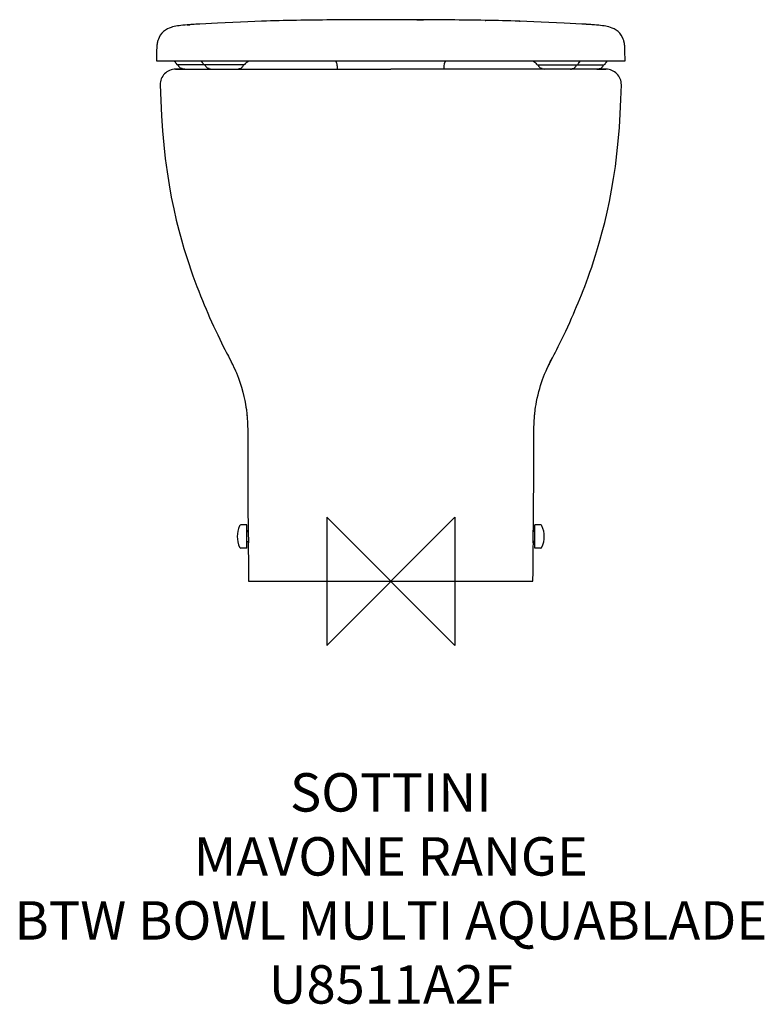
# Model space of a CAD drawing. Units: millimetres. Extents: x -290 to 292, y -330 to 439.
import ezdxf

# ---------------------------------------------------------------- set-up
doc = ezdxf.new("R2010")
doc.units = ezdxf.units.MM
doc.header["$LTSCALE"] = 54.820741
for name, color, linetype in [('DETAIL', 2, 'CONTINUOUS'), ('Origin', 6, 'CONTINUOUS'), ('Text', 7, 'CONTINUOUS')]:
    doc.layers.add(name, color=color, linetype=linetype)
doc.styles.add('Fastrack', font='simplex.shx')

# ---------------------------------------------------------------- blocks, each defined once
blk = doc.blocks.new('ZPO')
at = {"layer": 'Origin'}
blk.add_lwpolyline([(-50, 50), (-50, -50), (50, 50), (50, -50)], close=True, dxfattribs=at)

msp = doc.modelspace()

# ---------------------------------------------------------------- linework, layer by layer
at = {"layer": 'DETAIL'}
for p, q in [((-46.51, 438.47), (-46.6, 438.47)), ((-46.51, 438.47), (-46.53, 438.47)), ((-46.51, 438.47), (-46.51, 438.47)), ((46.51, 438.47), (46.51, 438.47)), ((46.51, 438.47), (46.6, 438.47)), ((46.51, 438.47), (46.53, 438.47)), ((-158.83, 434.61), (-160.58, 434.47)), ((-158.99, 434.56), (-159, 434.56)), ((-158.87, 434.61), (-156.97, 434.73)), ((-157.63, 434.7), (-158.83, 434.61)), ((-156.16, 434.81), (-157.63, 434.7)), ((-154.31, 434.93), (-156.16, 434.81)), ((-151.89, 435.08), (-154.31, 434.93)), ((-149.05, 435.25), (-151.89, 435.08)), ((-100.35, 437.45), (-100.87, 437.43)), ((-73.63, 438.14), (-74.22, 438.13)), ((73.63, 438.14), (74.22, 438.13)), ((100.35, 437.45), (100.87, 437.43)), ((117.39, 436.79), (100.35, 437.45)), ((150.01, 435.19), (149.9, 435.2)), ((150.28, 435.18), (150.17, 435.18)), ((150.39, 435.17), (150.28, 435.18)), ((150.67, 435.15), (150.56, 435.16)), ((150.78, 435.15), (150.67, 435.15)), ((150.89, 435.14), (150.78, 435.15)), ((151.01, 435.13), (150.89, 435.14)), ((151.13, 435.13), (151.01, 435.13)), ((151.24, 435.12), (151.13, 435.13)), ((151.36, 435.11), (151.24, 435.12)), ((151.48, 435.11), (151.36, 435.11)), ((151.6, 435.1), (151.48, 435.11)), ((151.73, 435.09), (151.6, 435.1)), ((151.92, 435.08), (151.73, 435.09)), ((152.04, 435.07), (151.92, 435.08)), ((152.24, 435.06), (152.04, 435.07)), ((152.44, 435.05), (152.24, 435.06)), ((152.64, 435.04), (152.44, 435.05)), ((152.85, 435.02), (152.64, 435.04)), ((153.13, 435.01), (152.85, 435.02)), ((153.41, 434.99), (153.13, 435.01)), ((153.76, 434.97), (153.41, 434.99)), ((154.26, 434.93), (153.76, 434.97)), ((156.12, 434.81), (154.26, 434.93)), ((157.57, 434.71), (156.12, 434.81)), ((158.87, 434.61), (156.97, 434.73)), ((158.75, 434.62), (157.57, 434.71)), ((158.89, 434.61), (158.75, 434.62)), ((158.99, 434.56), (159, 434.56)), ((-182.77, 415.47), (-182.78, 415.12)), ((-182.76, 415.79), (-182.77, 415.47)), ((-182.75, 416.08), (-182.76, 415.79)), ((-182.74, 416.34), (-182.75, 416.08)), ((-182.73, 416.6), (-182.74, 416.34)), ((-182.72, 416.84), (-182.73, 416.6)), ((-182.7, 417.08), (-182.72, 416.84)), ((-182.69, 417.31), (-182.7, 417.08)), ((-182.67, 417.53), (-182.69, 417.31)), ((-182.65, 417.75), (-182.67, 417.53)), ((-182.64, 417.96), (-182.65, 417.75)), ((-182.62, 418.17), (-182.64, 417.96)), ((-182.6, 418.38), (-182.62, 418.17)), ((-182.57, 418.58), (-182.6, 418.38)), ((-182.55, 418.78), (-182.57, 418.58)), ((-182.52, 418.98), (-182.55, 418.78)), ((-182.5, 419.18), (-182.52, 418.98)), ((-182.47, 419.38), (-182.5, 419.18)), ((-182.44, 419.57), (-182.47, 419.38)), ((-182.41, 419.77), (-182.44, 419.57)), ((-182.38, 419.96), (-182.41, 419.77)), ((-182.34, 420.15), (-182.38, 419.96)), ((-182.26, 420.61), (-182.29, 420.43)), ((-182.22, 420.8), (-182.26, 420.61)), ((-182.02, 421.65), (-182.05, 421.53)), ((-182.02, 421.65), (-181.99, 421.76)), ((182.02, 421.63), (181.99, 421.76)), ((182.06, 421.47), (182.02, 421.63)), ((182.1, 421.32), (182.06, 421.47)), ((182.19, 420.93), (182.16, 421.08)), ((182.22, 420.77), (182.19, 420.93)), ((182.25, 420.62), (182.22, 420.77)), ((182.29, 420.46), (182.25, 420.62)), ((182.31, 420.31), (182.29, 420.46)), ((182.34, 420.15), (182.31, 420.31)), ((182.37, 420), (182.34, 420.15)), ((182.4, 419.84), (182.37, 420)), ((182.42, 419.68), (182.4, 419.84)), ((182.45, 419.52), (182.42, 419.68)), ((182.47, 419.36), (182.45, 419.52)), ((182.5, 419.2), (182.47, 419.36)), ((182.52, 419.03), (182.5, 419.2)), ((182.54, 418.87), (182.52, 419.03)), ((182.59, 418.45), (182.57, 418.62)), ((182.61, 418.28), (182.59, 418.45)), ((182.62, 418.11), (182.61, 418.28)), ((182.64, 417.93), (182.62, 418.11)), ((182.65, 417.76), (182.64, 417.93)), ((182.67, 417.57), (182.65, 417.76)), ((182.68, 417.39), (182.67, 417.57)), ((182.7, 417.2), (182.68, 417.39)), ((182.71, 417), (182.7, 417.2)), ((182.72, 416.79), (182.71, 417)), ((182.73, 416.58), (182.72, 416.79)), ((182.74, 416.35), (182.73, 416.58)), ((182.75, 416.11), (182.74, 416.35)), ((182.76, 415.85), (182.75, 416.11)), ((182.77, 415.57), (182.76, 415.85)), ((182.78, 415.26), (182.77, 415.57)), ((-182.79, 414.39), (-182.93, 406.5)), ((-182.78, 415.12), (-182.8, 414.39)), ((182.79, 414.69), (182.78, 415.26)), ((182.8, 414.39), (182.79, 414.69)), ((182.93, 406.5), (182.79, 414.39)), ((-182.93, 406.5), (182.93, 406.5)), ((-165.72, 400), (-167.98, 400)), ((-167.98, 400), (-140.31, 400)), ((-167.63, 404.59), (-167.29, 404)), ((-167.63, 404.59), (-167.63, 404.59)), ((-167.59, 404.58), (-167.63, 404.59)), ((-114.58, 403.5), (-166.42, 403.5)), ((-166, 403.5), (-165.89, 403.21)), ((-165.89, 403.21), (-166, 403.5)), ((-160.84, 400), (-165.72, 400)), ((-146.57, 404.49), (-146.29, 404)), ((-145, 403.5), (-144.89, 403.21)), ((-144.89, 403.21), (-145, 403.5)), ((-140.31, 400), (-140.21, 400)), ((-140.21, 400), (-140.21, 400)), ((-140.21, 400), (-140.08, 400)), ((-140.08, 400), (-138.62, 400)), ((-138.62, 400), (0, 400)), ((-115, 403.5), (-115.11, 403.21)), ((-115.11, 403.21), (-115, 403.5)), ((-113.75, 403.94), (-113.75, 403.94)), ((138.62, 400), (0, 400)), ((113.75, 403.94), (113.75, 403.94)), ((114.58, 403.5), (166.42, 403.5)), ((115, 403.5), (115.11, 403.21)), ((115.11, 403.21), (115, 403.5)), ((140.21, 400), (138.62, 400)), ((140.31, 400), (140.21, 400)), ((167.98, 400), (140.31, 400)), ((145, 403.5), (144.89, 403.21)), ((144.89, 403.21), (145, 403.5)), ((146.29, 404), (146.57, 404.49)), ((160.84, 400), (165.72, 400)), ((165.72, 400), (167.98, 400)), ((166, 403.5), (165.89, 403.21)), ((165.89, 403.21), (166, 403.5)), ((167.29, 404), (167.63, 404.59)), ((167.59, 404.58), (167.63, 404.59)), ((167.63, 404.59), (167.63, 404.59)), ((-174.08, 398.33), (-174.09, 398.33)), ((-125.66, 173.52), (-124.87, 171.93)), ((-124.87, 171.93), (-124.35, 170.86)), ((-124.69, 171.66), (-124.29, 170.89)), ((-124.35, 170.86), (-123.07, 168.27)), ((-123.82, 170), (-123.97, 170.29)), ((-123.82, 170.01), (-123.84, 170.04)), ((123.84, 170.03), (123.97, 170.29)), ((123.92, 170), (124.9, 171.98)), ((124.26, 170.83), (124.53, 171.37)), ((124.53, 171.37), (126.21, 174.59)), ((124.9, 171.98), (125.66, 173.52)), ((-123.07, 168.27), (-122.08, 166.29)), ((-122.08, 166.28), (-122.55, 167.41)), ((-122.08, 166.29), (-122.08, 166.28)), ((-122.08, 166.28), (-121.27, 164.6)), ((121.25, 164.55), (122.08, 166.28)), ((121.46, 165.03), (122.08, 166.41)), ((122.08, 166.28), (122.54, 167.4)), ((122.08, 166.29), (122.08, 166.28)), ((-112.32, 130.52), (-112.26, 129.95)), ((-112.26, 129.95), (-112.23, 129.6)), ((112.18, 129.15), (112.21, 129.46)), ((112.21, 129.46), (112.26, 129.89)), ((-111.58, 107.92), (-111.6, 95.1)), ((-112.34, 44), (-117.07, 44)), ((-112.34, 26), (-112.34, 44)), ((-112.34, 39), (-111.23, 39)), ((-111.4, 44.25), (-111.36, 39)), ((112.34, 39), (111.23, 39)), ((117.07, 44), (112.34, 44)), ((112.34, 26), (112.34, 44)), ((-112.34, 31), (-111.19, 31)), ((112.34, 31), (111.19, 31)), ((111.24, 25.32), (111.29, 31)), ((-112.34, 26), (-117.07, 26)), ((117.07, 26), (112.34, 26)), ((-110.98, 0), (110.98, 0))]:
    msp.add_line(p, q, dxfattribs=at)
for points in [[(-46.51, 438.47), (-73.88, 438.14), (-100.35, 437.45)], [(0, 438.66), (-15.4, 438.64), (-31.22, 438.58), (-46.51, 438.47)], [(46.51, 438.47), (31.22, 438.58), (15.4, 438.64), (0, 438.66)], [(100.76, 437.44), (73.88, 438.14), (46.51, 438.47)], [(-160.58, 434.47), (-162.28, 434.31), (-163.82, 434.15), (-165.22, 433.99), (-166.53, 433.8), (-167.79, 433.6), (-169.03, 433.35), (-170.28, 433.05), (-171.56, 432.67), (-172.94, 432.17), (-174.41, 431.48), (-175.91, 430.59), (-177.38, 429.46), (-178.74, 428.09), (-179.95, 426.48), (-180.85, 424.87), (-181.46, 423.45), (-181.83, 422.32), (-181.99, 421.76)], [(-100.35, 437.45), (-117.39, 436.79), (-135.23, 435.98), (-149.04, 435.25)], [(149.04, 435.25), (135.23, 435.98), (117.39, 436.79)], [(149.14, 435.24), (149.09, 435.24), (149.05, 435.25)], [(149.29, 435.23), (149.24, 435.24), (149.14, 435.24)], [(149.44, 435.22), (149.39, 435.23), (149.29, 435.23)], [(149.59, 435.22), (149.54, 435.22), (149.44, 435.22)], [(149.74, 435.21), (149.69, 435.21), (149.59, 435.22)], [(149.9, 435.2), (149.85, 435.2), (149.74, 435.21)], [(150.17, 435.18), (150.12, 435.19), (150.01, 435.19)], [(150.56, 435.16), (150.5, 435.16), (150.39, 435.17)], [(181.99, 421.76), (181.83, 422.32), (181.46, 423.45), (180.85, 424.87), (179.95, 426.48), (178.74, 428.09), (177.38, 429.46), (175.91, 430.59), (174.41, 431.48), (172.94, 432.17), (171.56, 432.67), (170.28, 433.05), (169.03, 433.35), (167.79, 433.6), (166.53, 433.8), (165.22, 433.99), (163.82, 434.15), (162.28, 434.31), (160.58, 434.47), (158.89, 434.61)], [(-182.29, 420.43), (-182.31, 420.33), (-182.34, 420.15)], [(-182.05, 421.53), (-182.07, 421.44), (-182.09, 421.35), (-182.12, 421.26), (-182.14, 421.17), (-182.16, 421.07), (-182.18, 420.98), (-182.22, 420.8)], [(182.16, 421.08), (182.14, 421.16), (182.1, 421.32)], [(182.57, 418.62), (182.56, 418.7), (182.54, 418.87)], [(-169.16, 406.49), (-168.77, 406.11), (-168.38, 405.67), (-168.02, 405.2), (-167.7, 404.71), (-167.63, 404.59)], [(-148.22, 406.49), (-148.14, 406.43), (-147.14, 405.35), (-146.57, 404.49)], [(-113.75, 403.94), (-113.2, 404.65), (-112.4, 405.44), (-111.63, 406.02), (-110.92, 406.42), (-110.75, 406.49)], [(110.75, 406.49), (111.03, 406.37), (111.73, 405.95), (112.48, 405.37), (113.26, 404.58), (113.75, 403.94)], [(146.57, 404.49), (147.12, 405.32), (148.12, 406.41), (148.23, 406.49)], [(167.63, 404.59), (167.71, 404.72), (168.05, 405.25), (168.43, 405.74), (168.84, 406.19), (169.17, 406.49)], [(-179.98, 387.78), (-179.64, 375.56), (-179.06, 363.48), (-178.27, 351.94), (-177.27, 340.85), (-176.07, 330.15), (-174.68, 319.81), (-173.11, 309.8), (-171.35, 300.12), (-169.46, 290.88), (-167.47, 282.2), (-165.46, 274.17), (-163.46, 266.79), (-161.47, 259.97), (-159.55, 253.74), (-157.75, 248.22), (-156.07, 243.28), (-154.46, 238.7), (-152.9, 234.42), (-151.39, 230.39), (-149.91, 226.56), (-148.47, 222.89), (-147.04, 219.36), (-145.63, 215.94), (-144.23, 212.62), (-142.86, 209.41), (-141.42, 206.14), (-139.89, 202.7), (-138.31, 199.22), (-136.71, 195.76), (-135.12, 192.39), (-133.57, 189.18), (-132.11, 186.2), (-130.77, 183.49), (-129.56, 181.1), (-128.49, 178.99), (-127.56, 177.19), (-126.81, 175.73), (-126.23, 174.62), (-124.69, 171.66)], [(126.21, 174.59), (126.8, 175.71), (127.56, 177.17), (128.48, 178.96), (129.54, 181.05), (130.73, 183.41), (132.05, 186.08), (133.49, 189.02), (135, 192.15), (136.55, 195.42), (138.1, 198.76), (139.64, 202.13), (141.12, 205.44), (142.5, 208.6), (143.78, 211.56), (145.04, 214.54), (146.3, 217.55), (147.55, 220.63), (148.82, 223.78), (150.09, 227.02), (151.38, 230.37), (152.69, 233.86), (154.04, 237.53), (155.42, 241.4), (156.83, 245.48), (158.29, 249.85), (159.83, 254.65), (161.49, 260.03), (163.26, 266.1), (165.13, 272.88), (167.02, 280.31), (168.88, 288.28), (170.68, 296.7), (172.36, 305.53), (173.9, 314.67), (175.29, 324.1), (176.51, 333.84), (177.57, 343.91), (178.46, 354.33), (179.16, 365.16), (179.67, 376.44), (179.98, 387.78)], [(-123.84, 170.04), (-123.74, 169.86), (-123.59, 169.56), (-123.34, 169.05), (-122.96, 168.28), (-122.48, 167.26)], [(122.08, 166.29), (123.06, 168.25), (123.92, 170)], [(122.08, 166.41), (122.63, 167.59), (123.09, 168.54), (123.43, 169.23), (123.65, 169.66)], [(123.65, 169.66), (123.83, 170.03), (123.84, 170.05)], [(-122.48, 167.26), (-121.89, 165.98), (-121.21, 164.46), (-120.46, 162.71), (-119.68, 160.77), (-118.88, 158.69), (-118.08, 156.46), (-117.28, 154.07), (-116.5, 151.53)], [(112.26, 129.89), (112.32, 130.46), (112.38, 131.06), (112.47, 131.85), (112.6, 132.85), (112.78, 134.23), (113.04, 135.99), (113.38, 138.11), (113.83, 140.55), (114.36, 143.16), (114.95, 145.76), (115.58, 148.25), (116.24, 150.65), (116.95, 153.02), (117.7, 155.35), (118.48, 157.6), (119.27, 159.73), (120.05, 161.7), (120.78, 163.47), (121.46, 165.03)], [(-116.5, 151.53), (-115.47, 147.83), (-114.63, 144.38), (-113.96, 141.22), (-113.44, 138.42), (-113.05, 136.03), (-112.77, 134.13), (-112.59, 132.77), (-112.47, 131.83), (-112.38, 131.08), (-112.32, 130.52)], [(-112.65, 133.28), (-112.65, 133.24), (-112.46, 131.48), (-112.31, 129.79)], [(112.25, 129.14), (112.42, 131.06), (112.63, 133.08), (112.67, 133.38)], [(-112.31, 129.79), (-112.17, 128.16), (-112.06, 126.59), (-111.97, 125.07), (-111.89, 123.61), (-111.82, 122.18), (-111.76, 120.78), (-111.72, 119.4), (-111.68, 118.05), (-111.65, 116.71), (-111.63, 115.37), (-111.61, 114.03), (-111.6, 112.72), (-111.59, 111.43), (-111.58, 110.18), (-111.58, 109.01), (-111.58, 107.92)], [(-112.23, 129.6), (-112.19, 129.19), (-112.19, 129.16)], [(111.58, 106.95), (111.58, 107.92), (111.58, 109), (111.58, 110.18), (111.59, 111.42), (111.6, 112.7), (111.61, 114.01), (111.63, 115.34), (111.65, 116.68), (111.68, 118.04), (111.72, 119.42), (111.77, 120.86), (111.83, 122.35), (111.9, 123.93), (111.99, 125.58), (112.11, 127.31), (112.25, 129.14)], [(111.36, 39), (111.4, 44.25), (111.47, 54.03), (111.53, 63.98), (111.57, 74.09), (111.59, 84.43), (111.6, 95.1), (111.58, 106.95)], [(-111.6, 95.1), (-111.59, 84.43), (-111.57, 74.09), (-111.53, 63.98), (-111.47, 54.03), (-111.4, 44.25)], [(-111.29, 31), (-111.24, 25.32), (-111.15, 16.33), (-111.06, 7.69), (-110.98, 0)], [(110.98, 0), (111.06, 7.69), (111.15, 16.33), (111.24, 25.32)]]:
    msp.add_lwpolyline(points, dxfattribs=at)
for centre, radius, start, end in [((-25.08, -2449.73), 2888.28, 90.42708, 90.9633), ((-0.37, -5200.11), 5638.77, 90.25551, 90.46884), ((-0.02, -5287.62), 5726.28, 89.99979, 90.20417), ((0.02, -5287.63), 5726.29, 89.79583, 90.00021), ((0.37, -5200.11), 5638.77, 89.53116, 89.74449), ((25.08, -2449.73), 2888.28, 89.0367, 89.57292), ((-143.58, 262.98), 172.27, 94.45942, 95.13269), ((-49.21, -1021.15), 1459.49, 90.98217, 92.00829), ((49.21, -1021.15), 1459.49, 87.99171, 89.01783), ((143.58, 262.98), 172.27, 84.86731, 85.54058), ((-167.98, 388), 12, 90, 181.04442), ((-166.42, 404.5), 1, 210, 270), ((-151, 449.63), 50.63, 256.63187, 258.81063), ((-145.42, 404.5), 1, 210, 270), ((-130, 449.63), 50.63, 256.63187, 258.37726), ((-151, 449.63), 50.63, 281.18937, 281.97618), ((-130, 449.63), 50.63, 281.18937, 283.36813), ((-122.17, 393.79), 11.16, 52.4038, 52.64877), ((-114.58, 404.5), 1, 270, 325.61594), ((114.58, 404.5), 1, 214.38406, 270), ((122.17, 393.79), 11.16, 127.35123, 127.5962), ((130, 449.63), 50.63, 256.63187, 258.81063), ((130, 449.63), 50.63, 281.62274, 283.36813), ((151, 449.63), 50.63, 258.02382, 258.81063), ((145.42, 404.5), 1, 270, 330), ((151, 449.63), 50.63, 281.18937, 283.36813), ((166.42, 404.5), 1, 270, 330), ((174.52, 400.59), 7.99, 132.40265, 150.0607), ((167.98, 388), 12, 358.95558, 90), ((-323.87, 67.06), 224.98, 27.07205, 27.22892), ((327.59, 65.15), 229.16, 152.76321, 152.92606), ((-99.84, 35), 20, 155.09894, 204.90106), ((-117.07, 43), 1, 90, 155.09894), ((117.07, 43), 1, 24.90106, 90), ((99.84, 35), 20, 335.09894, 24.90106), ((-117.07, 27), 1, 204.90106, 270), ((117.07, 27), 1, 270, 335.09894)]:
    msp.add_arc(centre, radius, start, end, dxfattribs=at)
for points in [[(-20.43, 438.63), (-22.12, 438.62), (-23.82, 438.61), (-25.52, 438.61)], [(20.43, 438.63), (22.12, 438.62), (23.82, 438.61), (25.52, 438.61)], [(-164.12, 400.92), (-164.32, 401.04), (-164.71, 401.33), (-165.04, 401.68), (-165.19, 401.87)], [(-143.12, 400.92), (-143.32, 401.04), (-143.71, 401.33), (-144.04, 401.68), (-144.19, 401.87)], [(-116.88, 400.92), (-116.68, 401.04), (-116.29, 401.33), (-115.96, 401.68), (-115.81, 401.87)], [(116.88, 400.92), (116.68, 401.04), (116.29, 401.33), (115.96, 401.68), (115.81, 401.87)], [(143.12, 400.92), (143.32, 401.04), (143.71, 401.33), (144.04, 401.68), (144.19, 401.87)], [(164.12, 400.92), (164.32, 401.04), (164.71, 401.33), (165.04, 401.68), (165.19, 401.87)]]:
    msp.add_open_spline(points, degree=3, dxfattribs=at)
for points, knots in [([(-149.04, 435.25), (-150.49, 435.17), (-153.14, 435.01), (-155.78, 434.82), (-156.97, 434.73)], [0, 0, 0, 0, 0.547603, 1, 1, 1, 1]), ([(-165.19, 401.87), (-165.26, 401.97), (-165.55, 402.39), (-165.76, 402.85), (-165.89, 403.21)], [0, 0, 0, 0, 0.240505, 1, 1, 1, 1]), ([(-162.71, 400.37), (-162.84, 400.4), (-163.32, 400.53), (-163.8, 400.73), (-164.12, 400.92)], [0, 0, 0, 0, 0.261338, 1, 1, 1, 1]), ([(-144.19, 401.87), (-144.26, 401.97), (-144.55, 402.39), (-144.76, 402.85), (-144.89, 403.21)], [0, 0, 0, 0, 0.240505, 1, 1, 1, 1]), ([(-141.71, 400.37), (-141.84, 400.4), (-142.32, 400.53), (-142.8, 400.73), (-143.12, 400.92)], [0, 0, 0, 0, 0.261338, 1, 1, 1, 1]), ([(-118.29, 400.37), (-118.16, 400.4), (-117.68, 400.53), (-117.2, 400.73), (-116.88, 400.92)], [0, 0, 0, 0, 0.261338, 1, 1, 1, 1]), ([(-115.81, 401.87), (-115.74, 401.97), (-115.45, 402.39), (-115.24, 402.85), (-115.11, 403.21)], [0, 0, 0, 0, 0.240505, 1, 1, 1, 1]), ([(-41.54, 400.01), (-41.55, 400.37), (-41.58, 401.05), (-41.66, 402.31), (-41.83, 403.74), (-42.22, 405.26), (-42.67, 406.14), (-42.94, 406.51)], [0, 0, 0, 0, 0.158967, 0.302515, 0.564046, 0.796219, 1, 1, 1, 1]), ([(41.54, 400.01), (41.55, 400.37), (41.58, 401.05), (41.66, 402.31), (41.83, 403.74), (42.22, 405.26), (42.67, 406.14), (42.94, 406.51)], [0, 0, 0, 0, 0.158967, 0.302514, 0.564044, 0.796218, 1, 1, 1, 1]), ([(115.81, 401.87), (115.74, 401.97), (115.45, 402.39), (115.24, 402.85), (115.11, 403.21)], [0, 0, 0, 0, 0.240505, 1, 1, 1, 1]), ([(118.29, 400.37), (118.16, 400.4), (117.68, 400.53), (117.2, 400.73), (116.88, 400.92)], [0, 0, 0, 0, 0.261338, 1, 1, 1, 1]), ([(141.71, 400.37), (141.84, 400.4), (142.32, 400.53), (142.8, 400.73), (143.12, 400.92)], [0, 0, 0, 0, 0.261338, 1, 1, 1, 1]), ([(144.19, 401.87), (144.26, 401.97), (144.55, 402.39), (144.76, 402.85), (144.89, 403.21)], [0, 0, 0, 0, 0.240505, 1, 1, 1, 1]), ([(162.71, 400.37), (162.84, 400.4), (163.32, 400.53), (163.8, 400.73), (164.12, 400.92)], [0, 0, 0, 0, 0.261338, 1, 1, 1, 1]), ([(165.19, 401.87), (165.26, 401.97), (165.55, 402.39), (165.76, 402.85), (165.89, 403.21)], [0, 0, 0, 0, 0.240505, 1, 1, 1, 1]), ([(-123.97, 170.29), (-124.01, 170.37), (-124.18, 170.7), (-124.36, 171.03), (-124.48, 171.28)], [0, 0, 0, 0, 0.251307, 1, 1, 1, 1]), ([(123.97, 170.29), (124.01, 170.37), (124.18, 170.7), (124.36, 171.03), (124.48, 171.28)], [0, 0, 0, 0, 0.251307, 1, 1, 1, 1]), ([(-111.25, 40), (-111.25, 40), (-111.25, 40), (-111.25, 39.99), (-111.25, 39.99), (-111.25, 39.97), (-111.25, 39.94), (-111.25, 39.9), (-111.24, 39.85), (-111.24, 39.78), (-111.24, 39.7), (-111.24, 39.58), (-111.24, 39.4), (-111.24, 39.14), (-111.23, 38.85), (-111.23, 38.52), (-111.23, 38.16), (-111.22, 37.62), (-111.22, 36.89), (-111.21, 35.96), (-111.21, 35.33), (-111.21, 35)], [0, 0, 0, 0, 0.000312, 0.00122, 0.002727, 0.004835, 0.010851, 0.01925, 0.030007, 0.043099, 0.058501, 0.076173, 0.118139, 0.1686, 0.227065, 0.292968, 0.36568, 0.444498, 0.617364, 0.804941, 1, 1, 1, 1]), ([(-111.25, 39.02), (-111.25, 39.1), (-111.25, 39.24), (-111.25, 39.43), (-111.25, 39.6), (-111.25, 39.72), (-111.25, 39.81), (-111.25, 39.86), (-111.25, 39.9), (-111.25, 39.93), (-111.25, 39.96), (-111.25, 39.98), (-111.25, 39.99), (-111.25, 40), (-111.25, 40), (-111.25, 40), (-111.25, 40)], [0, 0, 0, 0, 0.228288, 0.429113, 0.601239, 0.7436, 0.803297, 0.855218, 0.899296, 0.935466, 0.963662, 0.983821, 0.990878, 0.99592, 0.998952, 1, 1, 1, 1]), ([(111.21, 35), (111.21, 35.33), (111.21, 35.96), (111.22, 36.89), (111.22, 37.62), (111.23, 38.16), (111.23, 38.52), (111.23, 38.85), (111.24, 39.14), (111.24, 39.4), (111.24, 39.58), (111.24, 39.7), (111.24, 39.78), (111.24, 39.85), (111.25, 39.9), (111.25, 39.94), (111.25, 39.97), (111.25, 39.99), (111.25, 39.99), (111.25, 40), (111.25, 40), (111.25, 40)], [0, 0, 0, 0, 0.195059, 0.382636, 0.555502, 0.63432, 0.707032, 0.772935, 0.8314, 0.881861, 0.923827, 0.941499, 0.956901, 0.969993, 0.98075, 0.989149, 0.995165, 0.997273, 0.99878, 0.999688, 1, 1, 1, 1]), ([(-111.21, 35), (-111.2, 34.67), (-111.2, 34.04), (-111.2, 33.11), (-111.19, 32.38), (-111.19, 31.84), (-111.19, 31.48), (-111.19, 31.15), (-111.19, 30.86), (-111.19, 30.6), (-111.19, 30.42), (-111.19, 30.3), (-111.19, 30.22), (-111.19, 30.15), (-111.19, 30.1), (-111.19, 30.06), (-111.19, 30.04), (-111.19, 30.02), (-111.19, 30.01), (-111.19, 30.01), (-111.19, 30), (-111.19, 30), (-111.19, 30)], [0, 0, 0, 0, 0.195084, 0.382684, 0.555565, 0.634388, 0.707103, 0.773006, 0.831469, 0.881925, 0.923883, 0.941552, 0.956948, 0.970034, 0.980786, 0.989178, 0.992481, 0.995186, 0.99729, 0.998792, 0.999694, 1, 1, 1, 1]), ([(-111.19, 30), (-111.19, 30), (-111.19, 30), (-111.19, 30), (-111.19, 30.01), (-111.19, 30.02), (-111.19, 30.04), (-111.19, 30.07), (-111.19, 30.1), (-111.2, 30.14), (-111.2, 30.19), (-111.2, 30.28), (-111.2, 30.4), (-111.2, 30.57), (-111.2, 30.76), (-111.2, 30.9), (-111.21, 30.98)], [0, 0, 0, 0, 0.001053, 0.004098, 0.009153, 0.016223, 0.036404, 0.064618, 0.100803, 0.144893, 0.19682, 0.256519, 0.398871, 0.570973, 0.771761, 1, 1, 1, 1]), ([(111.19, 30), (111.19, 30), (111.19, 30), (111.19, 30.01), (111.19, 30.01), (111.19, 30.02), (111.19, 30.04), (111.19, 30.06), (111.19, 30.1), (111.19, 30.15), (111.19, 30.22), (111.19, 30.3), (111.19, 30.42), (111.19, 30.6), (111.19, 30.86), (111.19, 31.15), (111.19, 31.48), (111.19, 31.84), (111.19, 32.38), (111.2, 33.11), (111.2, 34.04), (111.2, 34.67), (111.21, 35)], [0, 0, 0, 0, 0.000306, 0.001208, 0.00271, 0.004814, 0.007519, 0.010822, 0.019214, 0.029966, 0.043052, 0.058448, 0.076117, 0.118075, 0.168531, 0.226994, 0.292897, 0.365612, 0.444435, 0.617316, 0.804916, 1, 1, 1, 1]), ([(111.21, 30.98), (111.2, 30.9), (111.2, 30.76), (111.2, 30.57), (111.2, 30.4), (111.2, 30.28), (111.2, 30.19), (111.2, 30.14), (111.19, 30.1), (111.19, 30.07), (111.19, 30.04), (111.19, 30.02), (111.19, 30.01), (111.19, 30), (111.19, 30), (111.19, 30), (111.19, 30)], [0, 0, 0, 0, 0.228239, 0.429027, 0.601129, 0.743481, 0.80318, 0.855107, 0.899197, 0.935382, 0.963596, 0.983777, 0.990847, 0.995902, 0.998947, 1, 1, 1, 1])]:
    msp.add_open_spline(points, degree=3, knots=knots, dxfattribs=at)

# ---------------------------------------------------------------- block references
at = {"layer": 'Origin'}
msp.add_blockref('ZPO', (0, 0), dxfattribs=at)

# ---------------------------------------------------------------- texts
at = {"layer": 'Text', "insert": (0, -149.85), "char_height": 30, "width": 2237.2895, "attachment_point": 2, "style": 'Fastrack'}
msp.add_mtext('SOTTINI\\PMAVONE RANGE\\PBTW BOWL MULTI AQUABLADE\\PU8511A2F', dxfattribs=at)

doc.saveas('drawing.dxf')
